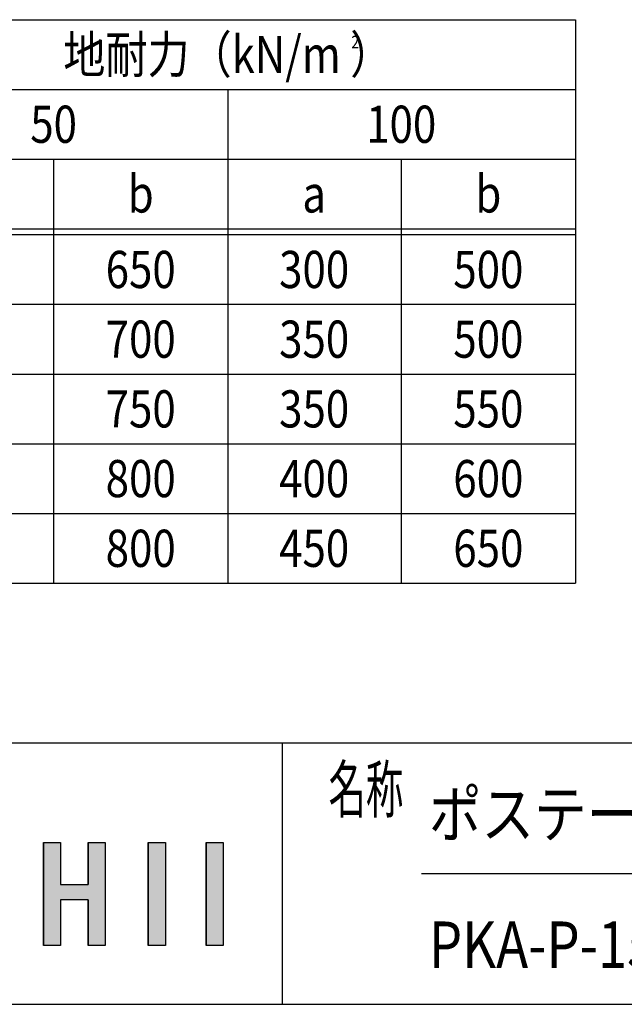
# Model space of a CAD drawing. Extents: x -140 to 16700, y -122 to 11798.
# Drawn here: x 6796 to 8879, y 338 to 3728 of the extents above; entities that cross this region are included whole.
import ezdxf
from ezdxf.enums import TextEntityAlignment as Align

# ---------------------------------------------------------------- set-up
doc = ezdxf.new("R2010")
doc.units = 0
for name, color, linetype in [('AM_0', 7, 'CONTINUOUS'), ('AM_6', 2, 'CONTINUOUS'), ('AM_BOR', 7, 'CONTINUOUS')]:
    doc.layers.add(name, color=color, linetype=linetype)
doc.styles.add('Font_0', font='MS Gothic.ttf')

msp = doc.modelspace()

# ---------------------------------------------------------------- linework, layer by layer
at = {"layer": 'AM_0'}
for p, q in [((5492.8, 3728.1), (8710.3, 3728.1)), ((8710.3, 3728.1), (8710.3, 1788.1)), ((6292.8, 3488.1), (8710.3, 3488.1)), ((7512.8, 3488.1), (7512.8, 1788.1)), ((6292.8, 3248.1), (8710.3, 3248.1)), ((6912.8, 3248.1), (6912.8, 1788.1)), ((8110.3, 3248.1), (8110.3, 1788.1)), ((5492.8, 3008.1), (8710.3, 3008.1)), ((5492.8, 2988.1), (8710.3, 2988.1)), ((5492.8, 2748.1), (8710.3, 2748.1)), ((5492.8, 2508.1), (8710.3, 2508.1)), ((5492.8, 2508.1), (8710.3, 2508.1)), ((5492.8, 2268.1), (8710.3, 2268.1)), ((5492.8, 2268.1), (8710.3, 2268.1)), ((5492.8, 2028.1), (8710.3, 2028.1)), ((5492.8, 2028.1), (8710.3, 2028.1)), ((5492.8, 1788.1), (8710.3, 1788.1)), ((5492.8, 1788.1), (8710.3, 1788.1))]:
    msp.add_line(p, q, dxfattribs=at)
at = {"layer": 'AM_6', "linetype": 'CONTINUOUS'}
for p, q in [((6877.8, 894.7), (6877.8, 750.2)), ((6936.7, 894.7), (6936.7, 750.2)), ((7031.9, 894.7), (7031.9, 750.2)), ((7090.8, 894.7), (7090.8, 750.2)), ((7239, 894.7), (7239, 540.9)), ((7297.9, 894.7), (7297.9, 540.9)), ((7438.3, 894.7), (7438.3, 540.9)), ((7497.1, 894.7), (7497.1, 540.9)), ((6877.8, 750.2), (6877.8, 697.5)), ((7090.8, 750.2), (7090.8, 697.5)), ((6877.8, 697.5), (6877.8, 540.9)), ((6936.7, 697.5), (6936.7, 540.9)), ((7031.9, 697.5), (7031.9, 540.9)), ((7090.8, 697.5), (7090.8, 540.9))]:
    msp.add_line(p, q, dxfattribs=at)
at = {"layer": 'AM_6'}
for p, q in [((6877.8, 894.7), (6936.7, 894.7)), ((6877.8, 540.9), (6877.8, 894.7)), ((6936.7, 894.7), (6936.7, 750.2)), ((7031.9, 750.2), (7031.9, 894.7)), ((7031.9, 894.7), (7090.8, 894.7)), ((7090.8, 894.7), (7090.8, 540.9)), ((7239, 894.7), (7297.9, 894.7)), ((7239, 540.9), (7239, 894.7)), ((7297.9, 894.7), (7297.9, 540.9)), ((7438.3, 894.7), (7497.1, 894.7)), ((7438.3, 540.9), (7438.3, 894.7)), ((7497.1, 894.7), (7497.1, 540.9)), ((6936.7, 750.2), (7031.9, 750.2)), ((7031.9, 697.5), (6936.7, 697.5)), ((6936.7, 697.5), (6936.7, 540.9)), ((7031.9, 540.9), (7031.9, 697.5)), ((6936.7, 540.9), (6877.8, 540.9)), ((7090.8, 540.9), (7031.9, 540.9)), ((7297.9, 540.9), (7239, 540.9)), ((7497.1, 540.9), (7438.3, 540.9))]:
    msp.add_line(p, q, dxfattribs=at)
for points in [[(6877.8, 894.7), (6877.8, 750.2), (6936.7, 750.2)], [(6936.7, 750.2), (6936.7, 894.7), (6877.8, 894.7)], [(7031.9, 894.7), (7031.9, 750.2), (7090.8, 750.2)], [(7090.8, 750.2), (7090.8, 894.7), (7031.9, 894.7)], [(7239, 894.7), (7239, 540.9), (7297.9, 540.9)], [(7297.9, 540.9), (7297.9, 894.7), (7239, 894.7)], [(7438.3, 894.7), (7438.3, 540.9), (7497.1, 540.9)], [(7497.1, 540.9), (7497.1, 894.7), (7438.3, 894.7)], [(6877.8, 750.2), (6877.8, 697.5), (7090.8, 697.5)], [(7090.8, 697.5), (7090.8, 750.2), (6877.8, 750.2)], [(6877.8, 697.5), (6877.8, 540.9), (6936.7, 540.9)], [(6936.7, 540.9), (6936.7, 697.5), (6877.8, 697.5)], [(7031.9, 697.5), (7031.9, 540.9), (7090.8, 540.9)], [(7090.8, 540.9), (7090.8, 697.5), (7031.9, 697.5)]]:
    msp.add_solid(points, dxfattribs=at)
at = {"layer": 'AM_BOR'}
for p, q in [((699.8, 1238.1), (16299.8, 1238.1)), ((7699.8, 1238.1), (7699.8, 338.1)), ((8179.8, 788.1), (12959.8, 788.1)), ((699.8, 338.1), (16299.8, 338.1))]:
    msp.add_line(p, q, dxfattribs=at)

# ---------------------------------------------------------------- texts
at = {"layer": 'AM_6', "style": 'Font_0', "width": 0.83}
for s, p in [('地耐力（kN/m ）', (7512.8, 3608.1)), ('50', (6912.8, 3368.1)), ('100', (8110.3, 3368.1)), ('b', (7212.8, 3128.1)), ('b', (8410.3, 3128.1)), ('a', (7810.3, 3128.1)), ('650', (7212.8, 2868.1)), ('300', (7810.3, 2868.1)), ('500', (8410.3, 2868.1)), ('700', (7212.8, 2628.1)), ('350', (7810.3, 2628.1)), ('500', (8410.3, 2628.1)), ('750', (7212.8, 2388.1)), ('350', (7810.3, 2388.1)), ('550', (8410.3, 2388.1)), ('800', (7212.8, 2148.1)), ('400', (7810.3, 2148.1)), ('600', (8410.3, 2148.1)), ('800', (7212.8, 1908.1)), ('450', (7810.3, 1908.1)), ('650', (8410.3, 1908.1))]:
    msp.add_text(s, height=128, dxfattribs=at).set_placement(p, align=Align.MIDDLE_CENTER)
for s, height, p in [('2', 42.7, (7938.3, 3651.1)), ('ポステージ\u3000連結タイプ', 160, (8205.5, 993.2)), ('PKA-P-1512-2WYS_照明なし', 160, (8205.5, 543.2))]:
    msp.add_text(s, height=height, dxfattribs=at).set_placement(p, align=Align.MIDDLE_LEFT)
at = {"layer": 'AM_6', "style": 'Font_0', "width": 0.59}
msp.add_text('名称', height=160, dxfattribs=at).set_placement((7859.8, 998.1))

doc.saveas('drawing.dxf')
